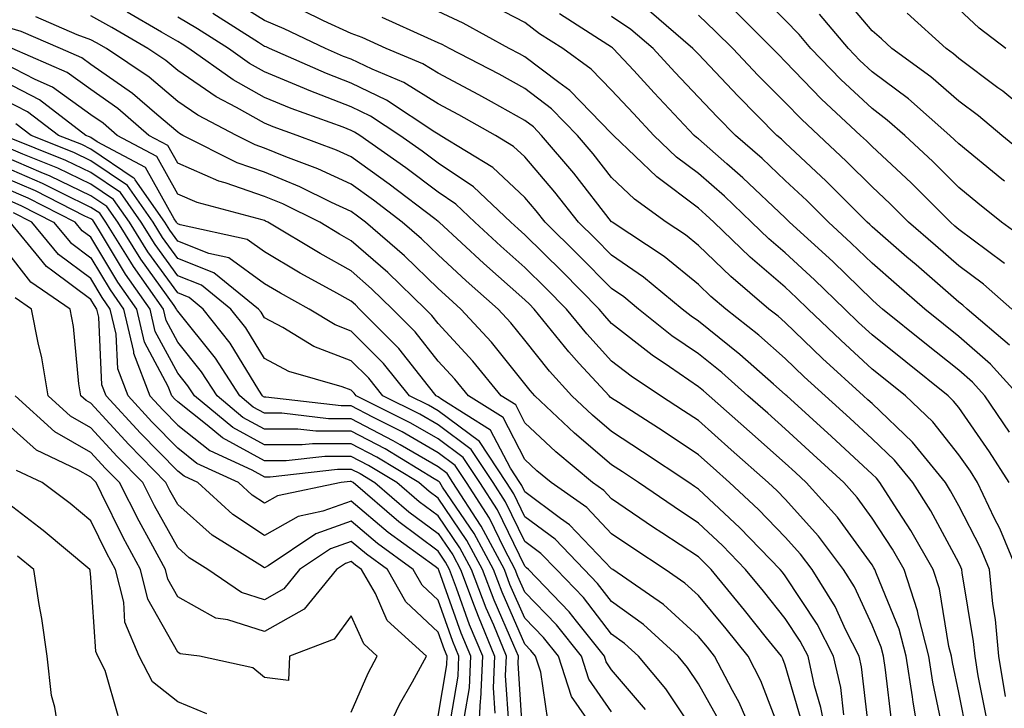
# Model space of a CAD drawing. Units: inches. Extents: x 981683 to 984323, y 7255658 to 7258298.
# Drawn here: x 982040 to 982153, y 7256966 to 7257045 of the extents above; entities that cross this region are included whole.
import ezdxf

# ---------------------------------------------------------------- set-up
doc = ezdxf.new("R2010")
doc.units = ezdxf.units.IN
doc.header["$MEASUREMENT"] = 0
doc.layers.add('Contour_98167255', color=7, linetype='Continuous', true_color=0xcc4a5b)

msp = doc.modelspace()

# ---------------------------------------------------------------- linework, layer by layer
at = {"layer": 'Contour_98167255'}
for points in [[(982155.91, 7257019.78, 3066), (982152.97, 7257021.92, 3066), (982150.26, 7257024.13, 3066), (982148.05, 7257025.92, 3066), (982145.05, 7257028.92, 3066), (982141.82, 7257031.92, 3066), (982139.81, 7257033.68, 3066), (982138.05, 7257035, 3066), (982134.47, 7257038.34, 3066), (982131.01, 7257041.92, 3066), (982129.65, 7257043.52, 3066), (982128.05, 7257045.17, 3066), (982124.68, 7257048.55, 3066)], [(982155.78, 7257029.65, 3064), (982153, 7257031.92, 3064), (982150.31, 7257034.18, 3064), (982148.05, 7257035.87, 3064), (982144.81, 7257038.68, 3064), (982140.35, 7257041.92, 3064), (982139.15, 7257043.02, 3064), (982138.05, 7257043.95, 3064), (982134.42, 7257048.29, 3064)], [(982149.03, 7256962.9, 3076), (982148.05, 7256967.74, 3076), (982147.33, 7256971.2, 3076), (982147.21, 7256971.92, 3076), (982146.92, 7256973.05, 3076), (982145.81, 7256979.68, 3076), (982145.08, 7256981.92, 3076), (982142.54, 7256986.41, 3076), (982140.59, 7256989.38, 3076), (982138.97, 7256991.92, 3076), (982138.56, 7256992.43, 3076), (982138.05, 7256992.91, 3076), (982133.38, 7256997.25, 3076), (982128.23, 7257001.92, 3076), (982128.14, 7257002.01, 3076), (982128.05, 7257002.09, 3076), (982126.7, 7257003.27, 3076), (982122.83, 7257006.7, 3076), (982118.05, 7257010.51, 3076), (982117.22, 7257011.09, 3076), (982116.18, 7257011.92, 3076), (982111.72, 7257015.59, 3076), (982108.05, 7257018.12, 3076), (982106.17, 7257020.04, 3076), (982104.25, 7257021.92, 3076), (982101.51, 7257025.38, 3076), (982098.05, 7257029.44, 3076), (982096.76, 7257030.63, 3076), (982094.67, 7257031.92, 3076), (982090.43, 7257034.3, 3076), (982088.05, 7257035.57, 3076), (982084.12, 7257037.99, 3076), (982080.44, 7257039.53, 3076), (982078.05, 7257040.68, 3076), (982077.15, 7257041.02, 3076), (982075.1, 7257041.92, 3076), (982070.33, 7257044.2, 3076), (982068.05, 7257045.15, 3076), (982063.89, 7257047.76, 3076)], [(982153.84, 7256991.92, 3072), (982151.6, 7256995.47, 3072), (982148.05, 7257000.58, 3072), (982147.45, 7257001.32, 3072), (982146.83, 7257001.92, 3072), (982141.95, 7257005.82, 3072), (982138.05, 7257008.96, 3072), (982136.51, 7257010.38, 3072), (982134.91, 7257011.92, 3072), (982131.43, 7257015.3, 3072), (982128.05, 7257018.39, 3072), (982126.15, 7257020.02, 3072), (982124.18, 7257021.92, 3072), (982121.04, 7257024.91, 3072), (982118.05, 7257027.53, 3072), (982115.54, 7257029.41, 3072), (982112.91, 7257031.92, 3072), (982110.56, 7257034.43, 3072), (982108.05, 7257037.13, 3072), (982105.69, 7257039.56, 3072), (982102.41, 7257041.92, 3072), (982099.75, 7257043.62, 3072), (982098.05, 7257044.91, 3072), (982093.44, 7257047.31, 3072)], [(982140.34, 7256964.21, 3079), (982139.6, 7256970.37, 3079), (982139.36, 7256971.92, 3079), (982139.09, 7256972.96, 3079), (982138.05, 7256975.49, 3079), (982136.04, 7256979.91, 3079), (982134.78, 7256981.92, 3079), (982131.89, 7256985.76, 3079), (982128.05, 7256990.01, 3079), (982127.11, 7256990.98, 3079), (982126.1, 7256991.92, 3079), (982121.84, 7256995.71, 3079), (982118.05, 7256999.07, 3079), (982116.34, 7257000.21, 3079), (982113.67, 7257001.92, 3079), (982110.3, 7257004.17, 3079), (982108.05, 7257005.93, 3079), (982105.18, 7257009.05, 3079), (982102.85, 7257011.92, 3079), (982100.47, 7257014.34, 3079), (982098.05, 7257016.72, 3079), (982095.3, 7257019.17, 3079), (982092.3, 7257021.92, 3079), (982090.11, 7257023.98, 3079), (982088.05, 7257025.36, 3079), (982084.32, 7257028.19, 3079), (982079.02, 7257031.92, 3079), (982078.43, 7257032.3, 3079), (982078.05, 7257032.49, 3079), (982077.12, 7257032.85, 3079), (982071.13, 7257035, 3079), (982068.05, 7257036.28, 3079), (982064.44, 7257038.31, 3079), (982059.35, 7257041.92, 3079), (982058.56, 7257042.43, 3079), (982058.05, 7257042.72, 3079), (982056.17, 7257043.8, 3079), (982052.22, 7257046.09, 3079)], [(982146.13, 7256963.84, 3077), (982145.06, 7256968.93, 3077), (982144.59, 7256971.92, 3077), (982143.39, 7256976.58, 3077), (982143.29, 7256977.16, 3077), (982141.74, 7256981.92, 3077), (982140.4, 7256984.27, 3077), (982138.05, 7256987.85, 3077), (982136.33, 7256990.2, 3077), (982134.79, 7256991.92, 3077), (982131.29, 7256995.16, 3077), (982128.05, 7256998.11, 3077), (982126.04, 7256999.91, 3077), (982123.76, 7257001.92, 3077), (982120.73, 7257004.6, 3077), (982118.05, 7257006.74, 3077), (982114.98, 7257008.85, 3077), (982111.15, 7257011.92, 3077), (982109.45, 7257013.32, 3077), (982108.05, 7257014.28, 3077), (982104.25, 7257018.12, 3077), (982100.4, 7257021.92, 3077), (982099.36, 7257023.23, 3077), (982098.05, 7257024.77, 3077), (982094.35, 7257028.22, 3077), (982088.3, 7257031.92, 3077), (982088.14, 7257032.01, 3077), (982088.05, 7257032.06, 3077), (982087.68, 7257032.29, 3077), (982082.12, 7257035.99, 3077), (982078.05, 7257037.95, 3077), (982075.18, 7257039.05, 3077), (982068.62, 7257041.92, 3077), (982068.24, 7257042.11, 3077), (982068.05, 7257042.17, 3077), (982067.36, 7257042.61, 3077), (982062.09, 7257045.96, 3077)], [(982151.21, 7256965.08, 3075), (982150.29, 7256969.68, 3075), (982149.92, 7256971.92, 3075), (982149.76, 7256973.63, 3075), (982148.45, 7256981.52, 3075), (982148.41, 7256981.92, 3075), (982148.3, 7256982.17, 3075), (982148.05, 7256982.67, 3075), (982144.81, 7256988.68, 3075), (982142.75, 7256991.92, 3075), (982140.64, 7256994.51, 3075), (982138.05, 7256996.97, 3075), (982135.48, 7256999.35, 3075), (982132.65, 7257001.92, 3075), (982130.25, 7257004.12, 3075), (982128.05, 7257006.23, 3075), (982125.02, 7257008.89, 3075), (982121.19, 7257011.92, 3075), (982119.49, 7257013.36, 3075), (982118.05, 7257014.75, 3075), (982114.09, 7257017.96, 3075), (982108.12, 7257021.92, 3075), (982108.08, 7257021.95, 3075), (982108.05, 7257021.98, 3075), (982103.68, 7257027.55, 3075), (982099.98, 7257031.92, 3075), (982099.03, 7257032.9, 3075), (982098.05, 7257033.64, 3075), (982094.2, 7257035.77, 3075), (982092.73, 7257036.6, 3075), (982088.05, 7257039.08, 3075), (982086.29, 7257040.16, 3075), (982082.07, 7257041.92, 3075), (982079.31, 7257043.18, 3075), (982078.05, 7257043.67, 3075), (982074.84, 7257045.13, 3075), (982072.42, 7257046.29, 3075)], [(982154.72, 7256981.92, 3073), (982152.77, 7256986.64, 3073), (982152.17, 7256987.8, 3073), (982150.21, 7256991.92, 3073), (982149.38, 7256993.25, 3073), (982148.05, 7256995.14, 3073), (982145.06, 7256998.93, 3073), (982141.9, 7257001.92, 3073), (982139.76, 7257003.63, 3073), (982138.05, 7257005.01, 3073), (982134.45, 7257008.32, 3073), (982130.69, 7257011.92, 3073), (982129.35, 7257013.22, 3073), (982128.05, 7257014.42, 3073), (982124.01, 7257017.88, 3073), (982119.82, 7257021.92, 3073), (982118.91, 7257022.78, 3073), (982118.05, 7257023.54, 3073), (982113.26, 7257027.13, 3073), (982108.26, 7257031.92, 3073), (982108.16, 7257032.03, 3073), (982108.05, 7257032.14, 3073), (982103.23, 7257037.1, 3073), (982101.95, 7257038.02, 3073), (982098.05, 7257040.97, 3073), (982097.43, 7257041.3, 3073), (982096.26, 7257041.92, 3073), (982090.96, 7257044.83, 3073), (982088.05, 7257046.17, 3073)], [(982153.88, 7256997.75, 3071), (982151.04, 7257001.92, 3071), (982149.62, 7257003.49, 3071), (982148.05, 7257004.86, 3071), (982144.12, 7257007.99, 3071), (982139.27, 7257011.92, 3071), (982138.62, 7257012.49, 3071), (982138.05, 7257012.98, 3071), (982133.52, 7257017.39, 3071), (982128.56, 7257021.92, 3071), (982128.3, 7257022.17, 3071), (982128.05, 7257022.42, 3071), (982123.17, 7257027.04, 3071), (982121.31, 7257028.66, 3071), (982118.05, 7257031.51, 3071), (982117.82, 7257031.69, 3071), (982117.57, 7257031.92, 3071), (982112.96, 7257036.83, 3071), (982110.59, 7257039.38, 3071), (982108.24, 7257041.92, 3071), (982108.14, 7257042.01, 3071), (982108.05, 7257042.06, 3071), (982107.63, 7257042.34, 3071), (982102.05, 7257045.92, 3071)], [(982153.89, 7257007.76, 3069), (982149.03, 7257011.92, 3069), (982148.51, 7257012.38, 3069), (982148.05, 7257012.72, 3069), (982143.12, 7257016.99, 3069), (982142.07, 7257017.9, 3069), (982138.05, 7257021.4, 3069), (982137.79, 7257021.66, 3069), (982137.49, 7257021.92, 3069), (982132.78, 7257026.65, 3069), (982128.05, 7257031.06, 3069), (982127.61, 7257031.48, 3069), (982127.1, 7257031.92, 3069), (982122.6, 7257036.47, 3069), (982118.05, 7257041.26, 3069), (982117.73, 7257041.6, 3069), (982117.42, 7257041.92, 3069), (982112.38, 7257046.25, 3069)], [(982154.17, 7257011.92, 3068), (982150.9, 7257014.77, 3068), (982148.05, 7257016.9, 3068), (982145.36, 7257019.23, 3068), (982142.27, 7257021.92, 3068), (982140.16, 7257024.03, 3068), (982138.05, 7257025.99, 3068), (982135.09, 7257028.96, 3068), (982131.91, 7257031.92, 3068), (982129.91, 7257033.78, 3068), (982128.05, 7257035.7, 3068), (982124.95, 7257038.82, 3068), (982122.01, 7257041.92, 3068), (982120.03, 7257043.9, 3068), (982118.05, 7257045.75, 3068)], [(982153.31, 7257017.18, 3067), (982151.35, 7257018.62, 3067), (982148.05, 7257021.09, 3067), (982147.6, 7257021.47, 3067), (982147.09, 7257021.92, 3067), (982142.57, 7257026.44, 3067), (982138.05, 7257030.64, 3067), (982137.42, 7257031.29, 3067), (982136.73, 7257031.92, 3067), (982132.23, 7257036.1, 3067), (982128.05, 7257040.43, 3067), (982127.31, 7257041.18, 3067), (982126.6, 7257041.92, 3067), (982122.33, 7257046.2, 3067)], [(982153.33, 7257026.64, 3065), (982153.02, 7257026.89, 3065), (982148.05, 7257030.93, 3065), (982147.55, 7257031.42, 3065), (982147.02, 7257031.92, 3065), (982142.24, 7257036.11, 3065), (982138.05, 7257039.24, 3065), (982136.66, 7257040.53, 3065), (982135.33, 7257041.92, 3065), (982131.99, 7257045.86, 3065)], [(982158.05, 7257032.92, 3063), (982153.13, 7257037, 3063), (982152.56, 7257037.41, 3063), (982148.05, 7257040.78, 3063), (982147.43, 7257041.3, 3063), (982146.59, 7257041.92, 3063), (982142.12, 7257045.99, 3063)], [(982153.46, 7257041.92, 3062), (982150.4, 7257044.27, 3062), (982148.05, 7257046.44, 3062)], [(982134.8, 7256965.17, 3081), (982134.44, 7256968.31, 3081), (982133.63, 7256971.92, 3081), (982131.75, 7256975.62, 3081), (982128.05, 7256981.19, 3081), (982127.73, 7256981.6, 3081), (982127.45, 7256981.92, 3081), (982122.84, 7256986.71, 3081), (982118.05, 7256991.17, 3081), (982117.59, 7256991.46, 3081), (982116.94, 7256991.92, 3081), (982111.62, 7256995.49, 3081), (982108.05, 7256997.82, 3081), (982105.83, 7256999.7, 3081), (982103.48, 7257001.92, 3081), (982100.88, 7257004.75, 3081), (982098.05, 7257008.32, 3081), (982096.45, 7257010.32, 3081), (982094.97, 7257011.92, 3081), (982091.3, 7257015.17, 3081), (982088.05, 7257018.16, 3081), (982086.14, 7257020.01, 3081), (982083.93, 7257021.92, 3081), (982080.6, 7257024.47, 3081), (982078.05, 7257026.29, 3081), (982074.2, 7257028.07, 3081), (982070.52, 7257029.45, 3081), (982068.05, 7257030.46, 3081), (982066.97, 7257030.84, 3081), (982064.82, 7257031.92, 3081), (982060.37, 7257034.24, 3081), (982058.05, 7257035.83, 3081), (982054.76, 7257038.63, 3081), (982049.83, 7257041.92, 3081), (982048.7, 7257042.57, 3081), (982048.05, 7257042.94, 3081), (982046.46, 7257043.51, 3081), (982041.71, 7257045.58, 3081)], [(982137.84, 7256962.13, 3080), (982136.85, 7256970.72, 3080), (982136.58, 7256971.92, 3080), (982135.05, 7256974.92, 3080), (982133.8, 7256977.67, 3080), (982131.15, 7256981.92, 3080), (982129.82, 7256983.69, 3080), (982128.05, 7256985.64, 3080), (982124.97, 7256988.84, 3080), (982121.64, 7256991.92, 3080), (982119.74, 7256993.61, 3080), (982118.05, 7256995.11, 3080), (982113.97, 7256997.84, 3080), (982108.83, 7257001.14, 3080), (982108.05, 7257001.65, 3080), (982107.9, 7257001.77, 3080), (982107.75, 7257001.92, 3080), (982104.32, 7257005.65, 3080), (982103.1, 7257006.97, 3080), (982099.11, 7257011.92, 3080), (982098.59, 7257012.46, 3080), (982098.05, 7257012.97, 3080), (982093.31, 7257017.18, 3080), (982088.16, 7257021.92, 3080), (982088.11, 7257021.98, 3080), (982088.05, 7257022.01, 3080), (982087.68, 7257022.29, 3080), (982082.43, 7257026.3, 3080), (982078.05, 7257029.43, 3080), (982076.35, 7257030.22, 3080), (982071.81, 7257031.92, 3080), (982069.05, 7257032.92, 3080), (982068.05, 7257033.33, 3080), (982064.83, 7257035.14, 3080), (982062.49, 7257036.36, 3080), (982058.05, 7257039.38, 3080), (982056.68, 7257040.55, 3080), (982054.62, 7257041.92, 3080), (982050.46, 7257044.33, 3080), (982048.05, 7257045.68, 3080)], [(982143.6, 7256961.92, 3078), (982142.78, 7256966.65, 3078), (982142.71, 7256967.26, 3078), (982141.98, 7256971.92, 3078), (982141.17, 7256975.05, 3078), (982138.56, 7256981.41, 3078), (982138.39, 7256981.92, 3078), (982138.26, 7256982.13, 3078), (982138.05, 7256982.47, 3078), (982134.06, 7256987.93, 3078), (982130.48, 7256991.92, 3078), (982129.22, 7256993.09, 3078), (982128.05, 7256994.15, 3078), (982123.94, 7256997.81, 3078), (982119.29, 7257001.92, 3078), (982118.64, 7257002.51, 3078), (982118.05, 7257002.96, 3078), (982114.7, 7257005.27, 3078), (982112.72, 7257006.59, 3078), (982108.05, 7257010.26, 3078), (982107.25, 7257011.12, 3078), (982106.6, 7257011.92, 3078), (982102.36, 7257016.23, 3078), (982098.05, 7257020.46, 3078), (982097.28, 7257021.15, 3078), (982096.44, 7257021.92, 3078), (982092.12, 7257025.99, 3078), (982088.05, 7257028.71, 3078), (982086.22, 7257030.09, 3078), (982083.63, 7257031.92, 3078), (982080.28, 7257034.15, 3078), (982078.05, 7257035.22, 3078), (982073.21, 7257037.08, 3078), (982072.65, 7257037.32, 3078), (982068.05, 7257039.22, 3078), (982066.33, 7257040.2, 3078), (982063.9, 7257041.92, 3078), (982060.33, 7257044.2, 3078), (982058.05, 7257045.54, 3078)], [(982153.43, 7256967.3, 3074), (982152.68, 7256971.92, 3074), (982152.29, 7256976.16, 3074), (982151.99, 7256977.98, 3074), (982151.57, 7256981.92, 3074), (982150.54, 7256984.41, 3074), (982148.05, 7256989.25, 3074), (982147.11, 7256990.98, 3074), (982146.52, 7256991.92, 3074), (982142.72, 7256996.59, 3074), (982138.05, 7257001.02, 3074), (982137.58, 7257001.45, 3074), (982137.07, 7257001.92, 3074), (982132.36, 7257006.23, 3074), (982128.05, 7257010.38, 3074), (982127.23, 7257011.1, 3074), (982126.18, 7257011.92, 3074), (982121.78, 7257015.65, 3074), (982118.05, 7257019.24, 3074), (982116.58, 7257020.45, 3074), (982114.35, 7257021.92, 3074), (982110.69, 7257024.56, 3074), (982108.05, 7257027.07, 3074), (982105.92, 7257029.79, 3074), (982104.11, 7257031.92, 3074), (982101.12, 7257034.99, 3074), (982098.05, 7257037.3, 3074), (982095.08, 7257038.95, 3074), (982089.36, 7257041.92, 3074), (982088.51, 7257042.38, 3074), (982088.05, 7257042.59, 3074), (982086.87, 7257043.1, 3074), (982081.63, 7257045.5, 3074)], [(982155, 7257001.92, 3070), (982151.7, 7257005.57, 3070), (982148.05, 7257008.76, 3070), (982146.29, 7257010.16, 3070), (982144.12, 7257011.92, 3070), (982140.87, 7257014.74, 3070), (982138.05, 7257017.19, 3070), (982135.65, 7257019.52, 3070), (982133.03, 7257021.92, 3070), (982130.54, 7257024.41, 3070), (982128.05, 7257026.73, 3070), (982125.39, 7257029.26, 3070), (982122.33, 7257031.92, 3070), (982120.2, 7257034.07, 3070), (982118.05, 7257036.33, 3070), (982115.34, 7257039.21, 3070), (982112.83, 7257041.92, 3070), (982110.26, 7257044.13, 3070), (982108.05, 7257045.61, 3070)], [(982132.95, 7256961.92, 3082), (982132.17, 7256966.04, 3082), (982131.44, 7256968.53, 3082), (982130.68, 7256971.92, 3082), (982129.79, 7256973.66, 3082), (982128.05, 7256976.29, 3082), (982125.55, 7256979.42, 3082), (982123.49, 7256981.92, 3082), (982120.81, 7256984.68, 3082), (982118.05, 7256987.26, 3082), (982115.25, 7256989.12, 3082), (982111.16, 7256991.92, 3082), (982109.3, 7256993.17, 3082), (982108.05, 7256993.98, 3082), (982103.76, 7256997.63, 3082), (982099.2, 7257001.92, 3082), (982098.66, 7257002.53, 3082), (982098.05, 7257003.29, 3082), (982094.22, 7257008.09, 3082), (982090.69, 7257011.92, 3082), (982089.29, 7257013.16, 3082), (982088.05, 7257014.29, 3082), (982084.17, 7257018.04, 3082), (982079.7, 7257021.92, 3082), (982078.76, 7257022.63, 3082), (982078.05, 7257023.14, 3082), (982075.77, 7257024.2, 3082), (982072.13, 7257026, 3082), (982068.05, 7257027.67, 3082), (982064.89, 7257028.76, 3082), (982058.66, 7257031.92, 3082), (982058.26, 7257032.13, 3082), (982058.05, 7257032.27, 3082), (982055.66, 7257034.31, 3082), (982052.86, 7257036.73, 3082), (982048.05, 7257040.09, 3082), (982046.99, 7257040.86, 3082), (982044.54, 7257041.92, 3082), (982040.02, 7257043.89, 3082), (982038.05, 7257044.46, 3082)], [(982130.09, 7256963.96, 3083), (982128.05, 7256970.9, 3083), (982127.77, 7256971.64, 3083), (982127.62, 7256971.92, 3083), (982125.91, 7256974.06, 3083), (982123.37, 7256977.24, 3083), (982119.51, 7256981.92, 3083), (982118.79, 7256982.66, 3083), (982118.05, 7256983.36, 3083), (982113.82, 7256986.15, 3083), (982112.89, 7256986.76, 3083), (982108.05, 7256990.05, 3083), (982107.14, 7256991.01, 3083), (982105.84, 7256991.92, 3083), (982101.61, 7256995.48, 3083), (982098.05, 7256998.83, 3083), (982097, 7257000.87, 3083), (982095.31, 7257001.92, 3083), (982092.06, 7257005.93, 3083), (982088.05, 7257010.25, 3083), (982087.32, 7257011.19, 3083), (982086.59, 7257011.92, 3083), (982082.25, 7257016.12, 3083), (982078.05, 7257019.79, 3083), (982076.68, 7257020.55, 3083), (982074.41, 7257021.92, 3083), (982070.15, 7257024.02, 3083), (982068.05, 7257024.89, 3083), (982063.53, 7257026.44, 3083), (982062.78, 7257026.65, 3083), (982058.05, 7257028.72, 3083), (982056.9, 7257030.77, 3083), (982054.74, 7257031.92, 3083), (982051.16, 7257035.03, 3083), (982048.05, 7257037.19, 3083), (982045.3, 7257039.17, 3083), (982038.98, 7257041.92, 3083)], [(982127.96, 7256962.01, 3084), (982125.24, 7256969.11, 3084), (982123.77, 7256971.92, 3084), (982121.23, 7256975.1, 3084), (982118.05, 7256978.94, 3084), (982116.49, 7256980.36, 3084), (982114.22, 7256981.92, 3084), (982110.49, 7256984.36, 3084), (982108.05, 7256986.03, 3084), (982105.18, 7256989.05, 3084), (982101.07, 7256991.92, 3084), (982099.43, 7256993.3, 3084), (982098.05, 7256994.6, 3084), (982095.56, 7256999.43, 3084), (982091.55, 7257001.92, 3084), (982089.98, 7257003.85, 3084), (982088.05, 7257005.93, 3084), (982085.41, 7257009.28, 3084), (982082.8, 7257011.92, 3084), (982080.38, 7257014.25, 3084), (982078.05, 7257016.3, 3084), (982074.45, 7257018.32, 3084), (982068.44, 7257021.92, 3084), (982068.18, 7257022.05, 3084), (982068.05, 7257022.11, 3084), (982067.78, 7257022.19, 3084), (982060.31, 7257024.18, 3084), (982058.05, 7257025.16, 3084), (982055.63, 7257029.5, 3084), (982051.07, 7257031.92, 3084), (982049.46, 7257033.33, 3084), (982048.05, 7257034.3, 3084), (982043.62, 7257037.49, 3084), (982041.62, 7257038.35, 3084), (982038.05, 7257040.18, 3084)], [(982124.79, 7256961.92, 3085), (982122.75, 7256966.62, 3085), (982121.97, 7256968, 3085), (982119.92, 7256971.92, 3085), (982119.09, 7256972.96, 3085), (982118.05, 7256974.21, 3085), (982114.01, 7256977.88, 3085), (982108.17, 7256981.92, 3085), (982108.1, 7256981.97, 3085), (982108.05, 7256982, 3085), (982103.21, 7256987.08, 3085), (982102.16, 7256987.81, 3085), (982098.05, 7256990.87, 3085), (982097.71, 7256991.58, 3085), (982097.48, 7256991.92, 3085), (982096.39, 7256993.58, 3085), (982094.11, 7256997.98, 3085), (982088.48, 7257001.49, 3085), (982088.05, 7257001.8, 3085), (982087.98, 7257001.85, 3085), (982087.84, 7257001.92, 3085), (982086.95, 7257003.02, 3085), (982083.52, 7257007.39, 3085), (982079.01, 7257011.92, 3085), (982078.52, 7257012.39, 3085), (982078.05, 7257012.81, 3085), (982076.04, 7257013.93, 3085), (982072.18, 7257016.05, 3085), (982068.05, 7257018.49, 3085), (982066.07, 7257019.94, 3085), (982058.34, 7257021.63, 3085), (982058.05, 7257021.74, 3085), (982057.97, 7257021.84, 3085), (982057.93, 7257021.92, 3085), (982057.66, 7257022.31, 3085), (982054.36, 7257028.23, 3085), (982048.79, 7257031.18, 3085), (982048.05, 7257031.68, 3085), (982047.88, 7257031.75, 3085), (982047.48, 7257031.92, 3085), (982042.13, 7257036, 3085), (982038.05, 7257038.11, 3085)], [(982120.51, 7256964.38, 3086), (982118.05, 7256968.74, 3086), (982116.78, 7256970.65, 3086), (982115.72, 7256971.92, 3086), (982111.72, 7256975.59, 3086), (982108.05, 7256978.24, 3086), (982106.44, 7256980.31, 3086), (982104.9, 7256981.92, 3086), (982101.54, 7256985.41, 3086), (982098.05, 7256988, 3086), (982096.77, 7256990.64, 3086), (982095.94, 7256991.92, 3086), (982092.81, 7256996.68, 3086), (982088.05, 7257000.19, 3086), (982086.96, 7257000.83, 3086), (982084.77, 7257001.92, 3086), (982081.77, 7257005.64, 3086), (982078.05, 7257009.37, 3086), (982076.21, 7257010.08, 3086), (982073.19, 7257011.92, 3086), (982069.88, 7257013.75, 3086), (982068.05, 7257014.82, 3086), (982063.95, 7257017.82, 3086), (982061.65, 7257018.32, 3086), (982058.05, 7257019.75, 3086), (982057.14, 7257021.01, 3086), (982056.58, 7257021.92, 3086), (982053.17, 7257026.8, 3086), (982053.08, 7257026.95, 3086), (982052.94, 7257027.03, 3086), (982048.05, 7257030.34, 3086), (982046.99, 7257030.86, 3086), (982044.31, 7257031.92, 3086), (982040.76, 7257034.63, 3086), (982038.05, 7257036.03, 3086)], [(982118.05, 7256962.54, 3087), (982114.3, 7256968.17, 3087), (982111.16, 7256971.92, 3087), (982109.53, 7256973.4, 3087), (982108.05, 7256974.48, 3087), (982104.81, 7256978.68, 3087), (982101.68, 7256981.92, 3087), (982099.9, 7256983.77, 3087), (982098.05, 7256985.14, 3087), (982095.83, 7256989.7, 3087), (982094.4, 7256991.92, 3087), (982091.88, 7256995.75, 3087), (982088.05, 7256998.57, 3087), (982085.94, 7256999.81, 3087), (982081.7, 7257001.92, 3087), (982080.07, 7257003.94, 3087), (982078.05, 7257005.97, 3087), (982073.75, 7257007.62, 3087), (982070.17, 7257009.8, 3087), (982068.05, 7257010.92, 3087), (982067.67, 7257011.54, 3087), (982067.38, 7257011.92, 3087), (982062.23, 7257016.1, 3087), (982058.05, 7257017.75, 3087), (982056.3, 7257020.17, 3087), (982055.22, 7257021.92, 3087), (982052.27, 7257026.14, 3087), (982048.05, 7257029, 3087), (982046.08, 7257029.95, 3087), (982041.15, 7257031.92, 3087), (982039.39, 7257033.26, 3087)], [(982111.94, 7256965.81, 3088), (982108.05, 7256970.38, 3088), (982107.42, 7256971.29, 3088), (982107.21, 7256971.92, 3088), (982103.99, 7256975.98, 3088), (982103.17, 7256977.04, 3088), (982098.46, 7256981.92, 3088), (982098.26, 7256982.13, 3088), (982098.05, 7256982.29, 3088), (982094.91, 7256988.78, 3088), (982092.85, 7256991.92, 3088), (982090.95, 7256994.82, 3088), (982088.05, 7256996.96, 3088), (982084.92, 7256998.79, 3088), (982078.63, 7257001.92, 3088), (982078.37, 7257002.24, 3088), (982078.05, 7257002.56, 3088), (982077.01, 7257002.96, 3088), (982070.85, 7257004.72, 3088), (982068.05, 7257006.22, 3088), (982065.89, 7257009.76, 3088), (982064.19, 7257011.92, 3088), (982060.79, 7257014.66, 3088), (982058.05, 7257015.76, 3088), (982055.47, 7257019.34, 3088), (982053.86, 7257021.92, 3088), (982051.47, 7257025.34, 3088), (982048.05, 7257027.65, 3088), (982045.17, 7257029.04, 3088), (982038.1, 7257031.87, 3088)], [(982108.05, 7256965.51, 3089), (982105.43, 7256969.3, 3089), (982104.56, 7256971.92, 3089), (982101.68, 7256975.55, 3089), (982098.05, 7256979.3, 3089), (982097.25, 7256981.12, 3089), (982096.95, 7256981.92, 3089), (982095.7, 7256984.27, 3089), (982093.97, 7256987.84, 3089), (982091.31, 7256991.92, 3089), (982090.02, 7256993.89, 3089), (982088.05, 7256995.34, 3089), (982083.9, 7256997.77, 3089), (982080.52, 7256999.45, 3089), (982078.05, 7257000.75, 3089), (982076.88, 7257000.75, 3089), (982068.21, 7257001.76, 3089), (982068.05, 7257001.76, 3089), (982067.94, 7257001.81, 3089), (982067.83, 7257001.92, 3089), (982067.41, 7257002.56, 3089), (982064.1, 7257007.97, 3089), (982061, 7257011.92, 3089), (982059.37, 7257013.24, 3089), (982058.05, 7257013.77, 3089), (982054.63, 7257018.5, 3089), (982052.49, 7257021.92, 3089), (982050.67, 7257024.54, 3089), (982048.05, 7257026.31, 3089), (982044.26, 7257028.13, 3089), (982040.22, 7257029.75, 3089), (982038.05, 7257030.69, 3089)], [(982105.2, 7256964.77, 3090), (982103.44, 7256967.31, 3090), (982101.92, 7256971.92, 3090), (982100.21, 7256974.08, 3090), (982098.05, 7256976.3, 3090), (982096.34, 7256980.21, 3090), (982095.69, 7256981.92, 3090), (982093.03, 7256986.9, 3090), (982092.96, 7256987.01, 3090), (982089.77, 7256991.92, 3090), (982089.09, 7256992.96, 3090), (982088.05, 7256993.73, 3090), (982083.7, 7256996.27, 3090), (982082.88, 7256996.75, 3090), (982078.05, 7256999.29, 3090), (982075.42, 7256999.29, 3090), (982070.04, 7256999.93, 3090), (982068.05, 7256999.93, 3090), (982066.76, 7257000.63, 3090), (982065.21, 7257001.92, 3090), (982062.4, 7257006.27, 3090), (982058.05, 7257011.66, 3090), (982057.95, 7257011.82, 3090), (982057.93, 7257011.92, 3090), (982057.66, 7257012.31, 3090), (982053.79, 7257017.66, 3090), (982051.14, 7257021.92, 3090), (982049.87, 7257023.74, 3090), (982048.05, 7257024.97, 3090), (982043.36, 7257027.23, 3090), (982042.33, 7257027.64, 3090), (982038.05, 7257029.49, 3090)], [(982100.68, 7256964.55, 3091), (982099.88, 7256970.09, 3091), (982099.28, 7256971.92, 3091), (982098.73, 7256972.6, 3091), (982098.05, 7256973.32, 3091), (982095.42, 7256979.29, 3091), (982094.42, 7256981.92, 3091), (982092.21, 7256986.08, 3091), (982088.57, 7256991.4, 3091), (982088.24, 7256991.92, 3091), (982088.16, 7256992.03, 3091), (982088.05, 7256992.11, 3091), (982087.59, 7256992.38, 3091), (982081.94, 7256995.81, 3091), (982078.05, 7256997.85, 3091), (982073.98, 7256997.85, 3091), (982071.88, 7256998.09, 3091), (982068.05, 7256998.09, 3091), (982065.57, 7256999.44, 3091), (982062.59, 7257001.92, 3091), (982060.81, 7257004.68, 3091), (982058.05, 7257008.09, 3091), (982056.71, 7257010.58, 3091), (982056.41, 7257011.92, 3091), (982052.95, 7257016.82, 3091), (982052.66, 7257017.31, 3091), (982049.78, 7257021.92, 3091), (982049.07, 7257022.94, 3091), (982048.05, 7257023.63, 3091), (982044.76, 7257025.21, 3091), (982042.49, 7257026.36, 3091), (982038.05, 7257028.28, 3091)], [(982097.87, 7256962.1, 3092), (982097.28, 7256971.15, 3092), (982097.32, 7256971.92, 3092), (982096.8, 7256973.17, 3092), (982094.51, 7256978.38, 3092), (982093.16, 7256981.92, 3092), (982091.38, 7256985.25, 3092), (982088.05, 7256990.13, 3092), (982087.02, 7256990.89, 3092), (982085.82, 7256991.92, 3092), (982080.99, 7256994.86, 3092), (982078.05, 7256996.39, 3092), (982073.58, 7256996.39, 3092), (982072.39, 7256996.26, 3092), (982068.05, 7256996.26, 3092), (982064.39, 7256998.26, 3092), (982059.97, 7257001.92, 3092), (982059.22, 7257003.09, 3092), (982058.05, 7257004.54, 3092), (982055.47, 7257009.34, 3092), (982054.88, 7257011.92, 3092), (982052.05, 7257015.92, 3092), (982049.05, 7257020.92, 3092), (982048.42, 7257021.92, 3092), (982048.27, 7257022.14, 3092), (982048.05, 7257022.29, 3092), (982047.34, 7257022.63, 3092), (982041.65, 7257025.52, 3092), (982038.05, 7257027.08, 3092)], [(982096.23, 7256963.74, 3093), (982095.84, 7256969.71, 3093), (982095.95, 7256971.92, 3093), (982094.46, 7256975.51, 3093), (982093.6, 7256977.47, 3093), (982091.9, 7256981.92, 3093), (982090.56, 7256984.43, 3093), (982088.05, 7256988.1, 3093), (982085.86, 7256989.73, 3093), (982083.3, 7256991.92, 3093), (982080.03, 7256993.9, 3093), (982078.05, 7256994.95, 3093), (982075.02, 7256994.95, 3093), (982070.55, 7256994.42, 3093), (982068.05, 7256994.42, 3093), (982063.2, 7256997.07, 3093), (982061.43, 7256998.54, 3093), (982058.05, 7257001.22, 3093), (982057.7, 7257001.57, 3093), (982057.39, 7257001.92, 3093), (982056.97, 7257003, 3093), (982054.23, 7257008.1, 3093), (982053.34, 7257011.92, 3093), (982051.16, 7257015.03, 3093), (982048.05, 7257020.19, 3093), (982047.05, 7257020.92, 3093), (982046.24, 7257021.92, 3093), (982040.81, 7257024.68, 3093), (982038.05, 7257025.88, 3093)], [(982038.05, 7257024.67, 3094), (982039.97, 7257023.84, 3094), (982043.75, 7257021.92, 3094), (982045.7, 7257019.57, 3094), (982048.05, 7257017.8, 3094), (982050.26, 7257014.13, 3094), (982051.82, 7257011.92, 3094), (982052.96, 7257007.01, 3094), (982052.96, 7257006.83, 3094), (982054.86, 7257001.92, 3094), (982056.39, 7257000.26, 3094), (982058.05, 7256998.56, 3094), (982061.75, 7256995.62, 3094), (982066.59, 7256993.38, 3094), (982068.05, 7256992.58, 3094), (982068.71, 7256992.58, 3094), (982076.48, 7256993.49, 3094), (982078.05, 7256993.49, 3094), (982079.09, 7256992.96, 3094), (982080.78, 7256991.92, 3094), (982084.69, 7256988.56, 3094), (982088.05, 7256986.07, 3094), (982089.74, 7256983.61, 3094), (982090.63, 7256981.92, 3094), (982092.23, 7256977.74, 3094), (982092.66, 7256976.53, 3094), (982094.57, 7256971.92, 3094), (982094.41, 7256968.28, 3094), (982094.6, 7256965.37, 3094)], [(982091.11, 7256964.98, 3096), (982091.67, 7256968.3, 3096), (982091.84, 7256971.92, 3096), (982090.73, 7256974.6, 3096), (982088.14, 7256981.83, 3096), (982088.11, 7256981.92, 3096), (982088.09, 7256981.96, 3096), (982088.05, 7256982.01, 3096), (982087.71, 7256982.26, 3096), (982082.31, 7256986.18, 3096), (982078.05, 7256989.8, 3096), (982074.76, 7256988.63, 3096), (982071.93, 7256988.04, 3096), (982068.05, 7256985.82, 3096), (982064.4, 7256988.27, 3096), (982060.38, 7256991.92, 3096), (982058.79, 7256992.66, 3096), (982058.05, 7256993.24, 3096), (982053.76, 7256997.63, 3096), (982049.81, 7257001.92, 3096), (982049.32, 7257003.19, 3096), (982048.97, 7257011, 3096), (982048.75, 7257011.92, 3096), (982048.46, 7257012.33, 3096), (982048.05, 7257013.02, 3096), (982043.68, 7257016.29, 3096), (982042.93, 7257016.8, 3096), (982042.1, 7257017.87, 3096), (982038.76, 7257021.92, 3096)], [(982092.66, 7256961.92, 3095), (982092.95, 7256966.82, 3095), (982092.98, 7256966.99, 3095), (982093.21, 7256971.92, 3095), (982091.69, 7256975.56, 3095), (982090.19, 7256979.78, 3095), (982089.37, 7256981.92, 3095), (982088.91, 7256982.78, 3095), (982088.05, 7256984.04, 3095), (982083.53, 7256987.4, 3095), (982078.26, 7256991.92, 3095), (982078.13, 7256992, 3095), (982078.05, 7256992.05, 3095), (982077.92, 7256992.05, 3095), (982076.87, 7256991.92, 3095), (982069.56, 7256990.41, 3095), (982068.05, 7256989.55, 3095), (982066.62, 7256990.49, 3095), (982065.06, 7256991.92, 3095), (982060.27, 7256994.14, 3095), (982058.05, 7256995.9, 3095), (982055.07, 7256998.94, 3095), (982052.33, 7257001.92, 3095), (982051.15, 7257005.02, 3095), (982050.96, 7257009.01, 3095), (982050.29, 7257011.92, 3095), (982049.36, 7257013.23, 3095), (982048.05, 7257015.42, 3095), (982044.33, 7257018.2, 3095), (982041.25, 7257021.92, 3095), (982039.13, 7257023, 3095)], [(982089.26, 7256963.13, 3097), (982090.35, 7256969.62, 3097), (982090.46, 7256971.92, 3097), (982089.76, 7256973.63, 3097), (982088.05, 7256978.4, 3097), (982086.23, 7256980.1, 3097), (982085.2, 7256981.92, 3097), (982081.06, 7256984.93, 3097), (982078.05, 7256987.48, 3097), (982073.95, 7256986.02, 3097), (982068.46, 7256982.33, 3097), (982068.05, 7256982.1, 3097), (982067.52, 7256982.45, 3097), (982062.01, 7256985.88, 3097), (982058.05, 7256989.42, 3097), (982057.15, 7256991.02, 3097), (982056.7, 7256991.92, 3097), (982052.42, 7256996.3, 3097), (982048.05, 7257001.06, 3097), (982047.5, 7257001.37, 3097), (982046.9, 7257001.92, 3097), (982046.67, 7257003.3, 3097), (982046.04, 7257009.91, 3097), (982045.66, 7257011.92, 3097), (982041.13, 7257015, 3097), (982038.05, 7257018.97, 3097)], [(982088.05, 7256965.01, 3098), (982089.05, 7256970.92, 3098), (982089.09, 7256971.92, 3098), (982088.79, 7256972.66, 3098), (982088.05, 7256974.72, 3098), (982084.34, 7256978.21, 3098), (982082.22, 7256981.92, 3098), (982079.81, 7256983.68, 3098), (982078.05, 7256985.16, 3098), (982075.66, 7256984.31, 3098), (982072.1, 7256981.92, 3098), (982070.28, 7256979.69, 3098), (982068.05, 7256978.44, 3098), (982065.41, 7256979.28, 3098), (982061.54, 7256981.92, 3098), (982059.39, 7256983.26, 3098), (982058.05, 7256984.46, 3098), (982055.37, 7256989.24, 3098), (982054.03, 7256991.92, 3098), (982051.07, 7256994.94, 3098), (982048.05, 7256998.23, 3098), (982045.7, 7256999.57, 3098), (982043.11, 7257001.92, 3098), (982042.41, 7257006.28, 3098), (982041.96, 7257008.01, 3098), (982041.21, 7257011.92, 3098), (982039.33, 7257013.2, 3098)], [(982081.51, 7256961.92, 3099), (982083.6, 7256966.37, 3099), (982085.1, 7256968.97, 3099), (982086.7, 7256971.92, 3099), (982082.19, 7256976.06, 3099), (982080.83, 7256979.14, 3099), (982079.23, 7256981.92, 3099), (982078.55, 7256982.42, 3099), (982078.05, 7256982.84, 3099), (982077.37, 7256982.6, 3099), (982076.36, 7256981.92, 3099), (982072.61, 7256977.36, 3099), (982068.05, 7256974.79, 3099), (982063.83, 7256976.14, 3099), (982062.45, 7256976.32, 3099), (982058.05, 7256978.79, 3099), (982056.93, 7256980.8, 3099), (982056.64, 7256981.92, 3099), (982054.96, 7256985.01, 3099), (982053.6, 7256987.47, 3099), (982051.34, 7256991.92, 3099), (982049.71, 7256993.58, 3099), (982048.05, 7256995.4, 3099), (982043.89, 7256997.76, 3099), (982039.33, 7257001.92, 3099)], [(982078.05, 7256965.47, 3100), (982079.98, 7256969.99, 3100), (982081.04, 7256971.92, 3100), (982079.48, 7256973.35, 3100), (982078.05, 7256976.59, 3100), (982076.08, 7256973.89, 3100), (982070.95, 7256971.92, 3100), (982070.83, 7256969.14, 3100), (982068.05, 7256969.47, 3100), (982066.71, 7256970.58, 3100), (982060.57, 7256971.92, 3100), (982058.34, 7256972.21, 3100), (982058.05, 7256972.38, 3100), (982054.62, 7256978.49, 3100), (982053.76, 7256981.92, 3100), (982051.75, 7256985.62, 3100), (982049.28, 7256990.69, 3100), (982048.66, 7256991.92, 3100), (982048.36, 7256992.23, 3100), (982048.05, 7256992.56, 3100), (982046.56, 7256993.41, 3100), (982041.8, 7256995.67, 3100), (982038.05, 7256999, 3100)], [(982061.41, 7256965.28, 3101), (982058.05, 7256966.67, 3101), (982055.13, 7256969, 3101), (982053.62, 7256971.92, 3101), (982051.98, 7256975.85, 3101), (982051.83, 7256978.14, 3101), (982050.88, 7256981.92, 3101), (982049.89, 7256983.76, 3101), (982048.05, 7256987.52, 3101), (982045.65, 7256989.52, 3101), (982042.42, 7256991.92, 3101), (982039.46, 7256993.33, 3101)], [(982051.2, 7256965.07, 3102), (982049.7, 7256970.27, 3102), (982048.84, 7256971.92, 3102), (982048.61, 7256972.48, 3102), (982048.05, 7256980.98, 3102), (982047.95, 7256981.82, 3102), (982047.94, 7256981.92, 3102), (982042.56, 7256986.43, 3102), (982038.05, 7256989.85, 3102)], [(982044.53, 7256961.92, 3103), (982043.9, 7256966.07, 3103), (982043.52, 7256967.39, 3103), (982043.01, 7256971.92, 3103), (982042.39, 7256976.26, 3103), (982042.08, 7256977.89, 3103), (982041.46, 7256981.92, 3103), (982039.6, 7256983.47, 3103)]]:
    msp.add_polyline3d(points, dxfattribs=at)

doc.saveas('drawing.dxf')
